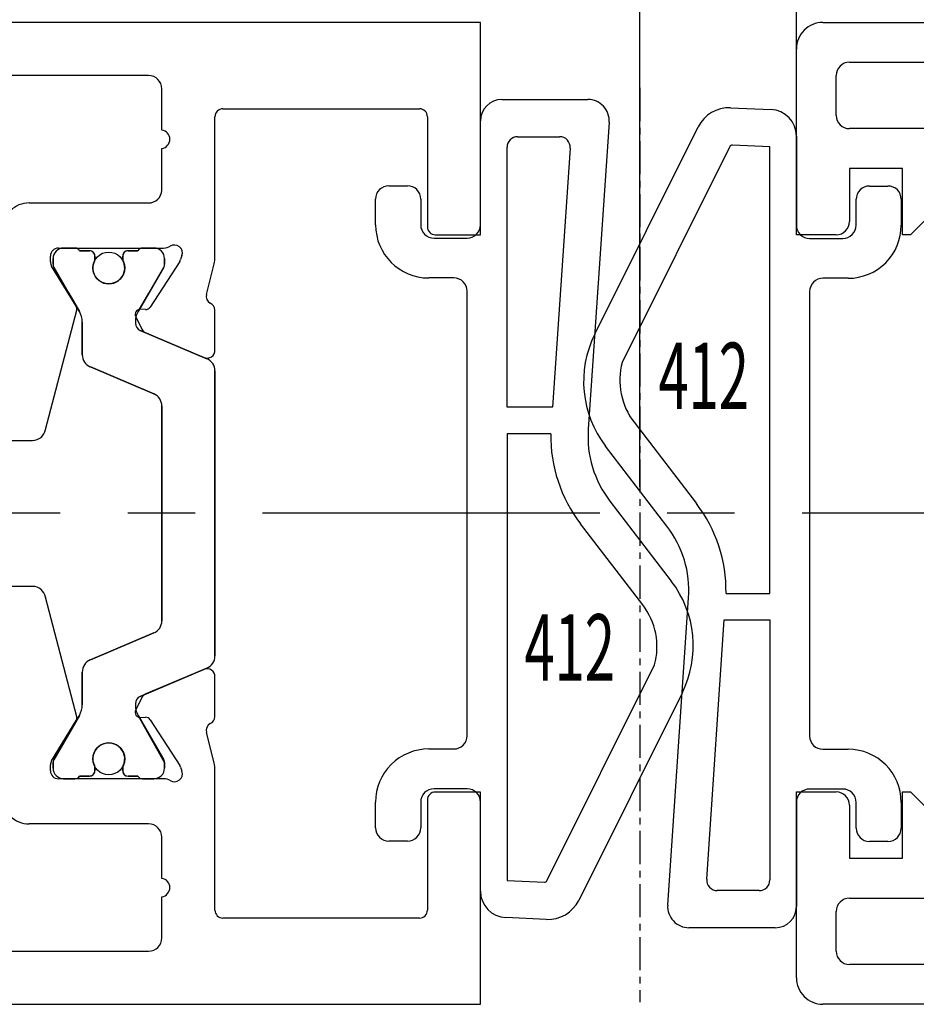
# Model space of a CAD drawing. Units: millimetres. Extents: x -1283 to -94, y 0 to 841.
# Drawn here: x -569 to -536, y 92 to 129 of the extents above; entities that cross this region are included whole.
import ezdxf
from ezdxf.enums import TextEntityAlignment as Align

# ---------------------------------------------------------------- set-up
doc = ezdxf.new("R2010")
doc.units = ezdxf.units.MM
doc.header["$PDMODE"] = 35
doc.header["$PDSIZE"] = 2
doc.linetypes.add('CENTER', pattern=[2, 1.25, -0.25, 0.25, -0.25])
doc.linetypes.add('CENTERX2', pattern=[20.32, 12.7, -2.54, 2.54, -2.54])
for name, color, linetype in [('02_Bemassung', 4, 'Continuous'), ('06_Beschriftung', 2, 'Continuous'), ('325412', 7, 'Continuous'), ('325432', 7, 'Continuous'), ('325455', 7, 'Continuous'), ('Anfahrprofile', 7, 'Continuous'), ('Flügel', 7, 'Continuous'), ('Linie', 4, 'Continuous'), ('Mittellinie', 1, 'CENTER'), ('Mittellinien', 7, 'Continuous')]:
    doc.layers.add(name, color=color, linetype=linetype)
doc.styles.get("Standard").update_dxf_attribs({"font": 'ISOCP.SHX', "width": 0.8})
doc.dimstyles.new('Dorma', dxfattribs={"dimtxt": 4, "dimasz": 3.5, "dimexe": 1, "dimexo": 1, "dimgap": 1.5, "dimtad": 1, "dimdec": 1, "dimrnd": 0.5, "dimzin": 9, "dimtxsty": 'Standard', "dimcen": 0.1, "dimclrd": 256, "dimclre": 256, "dimclrt": 256, "dimadec": 1, "dimazin": 2, "dimtp": 0.1, "dimtm": 0.1, "dimtfac": 1, "dimtdec": 1, "dimtmove": 0, "dimatfit": 3, "dimfxl": 0, "dimtolj": 1, "dimtzin": 0, "dimlwe": -1, "dimarcsym": 0})

# ---------------------------------------------------------------- blocks, each defined once
blk = doc.blocks.new('*D53')
at = {"layer": '02_Bemassung'}
for p, q in [((-551.931, 129.885), (-551.931, 138.203)), ((-540.031, 127.672), (-540.031, 138.203))]:
    blk.add_line(p, q, dxfattribs=at)
at = {"layer": '02_Bemassung', "lineweight": -2}
blk.add_line((-548.431, 137.203), (-543.531, 137.203), dxfattribs=at)
at = {"layer": '02_Bemassung'}
for points in [[(-548.431, 137.786), (-548.431, 136.62), (-551.931, 137.203)], [(-543.531, 137.786), (-543.531, 136.62), (-540.031, 137.203)]]:
    blk.add_solid(points, dxfattribs=at)
at = {"layer": 'Defpoints', "color": 0}
for p in [(-540.031, 137.203), (-551.931, 128.885), (-540.031, 126.672)]:
    blk.add_point(p, dxfattribs=at)
at = {"layer": '02_Bemassung', "insert": (-545.981, 140.703), "char_height": 4, "attachment_point": 5}
blk.add_mtext('\\A1;12', dxfattribs=at)
blk = doc.blocks.new('*D58')
at = {"layer": '02_Bemassung'}
for p, q in [((-545.931, 144.579), (-545.931, 201.701)), ((-397.319, 194.681), (-397.319, 201.701)), ((-545.931, 111.184), (-545.931, 135.328))]:
    blk.add_line(p, q, dxfattribs=at)
at = {"layer": '02_Bemassung', "lineweight": -2}
blk.add_line((-542.431, 200.701), (-400.819, 200.701), dxfattribs=at)
at = {"layer": '02_Bemassung'}
for points in [[(-542.431, 201.285), (-542.431, 200.118), (-545.931, 200.701)], [(-400.819, 201.285), (-400.819, 200.118), (-397.319, 200.701)]]:
    blk.add_solid(points, dxfattribs=at)
at = {"layer": 'Defpoints', "color": 0}
for p in [(-397.319, 200.701), (-397.319, 193.681), (-545.931, 110.184)]:
    blk.add_point(p, dxfattribs=at)
at = {"layer": '02_Bemassung', "insert": (-471.625, 204.201), "char_height": 4, "attachment_point": 5}
blk.add_mtext('\\A1;LW', dxfattribs=at)
blk = doc.blocks.new('325432')
at = {"color": 40, "linetype": 'Continuous', "lineweight": 30}
for p, q in [((141.661, 243.859), (148.661, 243.859)), ((148.661, 243.859), (148.661, 242.359)), ((169.661, 242.359), (169.661, 243.859)), ((169.661, 243.859), (176.661, 243.859)), ((140.661, 197.86), (140.661, 242.859)), ((177.661, 242.859), (177.661, 197.86)), ((142.661, 242.359), (144.161, 242.359)), ((174.161, 242.359), (175.661, 242.359)), ((142.161, 217.359), (142.161, 241.859)), ((144.661, 241.859), (144.661, 238.659)), ((148.161, 241.859), (146.161, 241.859)), ((146.161, 241.859), (146.161, 239.859)), ((172.161, 241.859), (170.161, 241.859)), ((172.161, 239.859), (172.161, 241.859)), ((173.661, 238.659), (173.661, 241.859)), ((176.161, 241.859), (176.161, 217.359)), ((146.161, 239.859), (148.661, 239.859)), ((148.661, 239.859), (148.661, 239.559)), ((169.661, 239.559), (169.661, 239.859)), ((169.661, 239.859), (172.161, 239.859)), ((148.661, 239.559), (147.108, 238.006)), ((171.215, 238.006), (169.661, 239.559))]:
    blk.add_line(p, q, dxfattribs=at)
for centre, radius, start, end in [((141.661, 242.859), 1, 89.9999, 180), ((176.661, 242.859), 1, 360, 90.0001), ((142.661, 241.859), 0.5, 90, 180), ((144.161, 241.859), 0.5, 0.0001, 90), ((148.161, 242.359), 0.5, 270.0003, 0), ((170.161, 242.359), 0.5, 180, 269.9997), ((174.161, 241.859), 0.5, 90, 179.9999), ((175.661, 241.859), 0.5, 0, 90)]:
    blk.add_arc(centre, radius, start, end, dxfattribs=at)
blk = doc.blocks.new('325412')
at = {"layer": 'Linie', "color": 1, "linetype": 'Continuous', "lineweight": 30}
for p, q in [((-774.795, 115.982), (-771.545, 115.982)), ((-775.595, 111.257), (-775.595, 115.182)), ((-770.747, 115.127), (-771.536, 103.554)), ((-774.195, 114.582), (-772.615, 114.582)), ((-774.595, 104.382), (-774.595, 114.182)), ((-772.216, 114.155), (-772.876, 104.382)), ((-779.045, 112.732), (-778.345, 112.732)), ((-779.545, 111.257), (-779.545, 112.232)), ((-777.845, 112.232), (-777.845, 111.257)), ((-777.345, 110.757), (-776.095, 110.757)), ((-776.595, 109.257), (-777.545, 109.257)), ((-776.095, 92.007), (-776.095, 108.757)), ((-772.876, 104.382), (-774.595, 104.382)), ((-772.945, 103.382), (-774.595, 103.382)), ((-774.595, 103.382), (-774.595, 86.549)), ((-770.718, 100.847), (-768.406, 97.834)), ((-769.482, 96.936), (-771.829, 99.994)), ((-773.09, 86.543), (-769.035, 94.676)), ((-768, 93.614), (-771.895, 85.802)), ((-777.545, 91.507), (-776.595, 91.507)), ((-776.095, 90.007), (-777.345, 90.007)), ((-779.545, 88.532), (-779.545, 89.507)), ((-777.845, 89.507), (-777.845, 88.532)), ((-775.595, 86.149), (-775.595, 89.507)), ((-778.345, 88.032), (-779.045, 88.032)), ((-774.595, 86.549), (-773.184, 86.487)), ((-773.115, 85.083), (-774.639, 85.15))]:
    blk.add_line(p, q, dxfattribs=at)
for centre, radius, start, end in [((-774.795, 115.182), 0.8, 90.0025, 180.0009), ((-771.545, 115.182), 0.8, 356.1032, 89.9988), ((-774.195, 114.182), 0.4, 89.9905, 180.0084), ((-772.615, 114.182), 0.4, 356.0956, 90.0021), ((-779.045, 112.232), 0.5, 90.0042, 180.0001), ((-778.345, 112.232), 0.5, 0.0004, 90.0026), ((-777.545, 111.257), 2, 180.0004, 269.9988), ((-777.345, 111.257), 0.5, 180.0004, 270.0026), ((-776.095, 111.257), 0.5, 269.9981, 359.9993), ((-776.595, 108.757), 0.5, 0.0007, 89.9951), ((-767.545, 103.282), 4, 176.1002, 217.5017), ((-767.537, 103.286), 5.408, 178.9818, 217.4844), ((-771.58, 95.398), 4, 333.4996, 37.5004), ((-771.545, 95.353), 2.6, 344.8941, 37.5), ((-776.595, 92.007), 0.5, 269.9977, 359.9995), ((-777.545, 89.507), 2, 89.9995, 179.9996), ((-777.345, 89.507), 0.5, 89.9977, 179.9997), ((-776.095, 89.507), 0.5, 0.0003, 89.9954), ((-779.045, 88.532), 0.5, 180.0002, 270.0026), ((-778.345, 88.532), 0.5, 269.9929, 0.0114), ((-773.179, 86.587), 0.1, 267.5237, 333.4965), ((-774.595, 86.149), 1, 180, 267.5022), ((-773.058, 86.382), 1.3, 267.4994, 333.5012)]:
    blk.add_arc(centre, radius, start, end, dxfattribs=at)
blk = doc.blocks.new('Flügel rechts')
at = {"layer": '325412', "rotation": 180}
blk.add_blockref('325412', (-1365.626, 425.354), dxfattribs=at)
at = {"layer": '325432', "rotation": 90}
blk.add_blockref('325432', (-346.172, 165.826), dxfattribs=at)
blk = doc.blocks.new('325455')
at = {"color": 40, "linetype": 'Continuous', "lineweight": 30}
for p, q in [((284.788, 336.419), (284.788, 289.419)), ((292.788, 336.419), (284.788, 336.419)), ((292.788, 334.719), (292.788, 336.419)), ((313.788, 336.419), (313.788, 334.719)), ((321.788, 336.419), (313.788, 336.419)), ((321.788, 289.419), (321.788, 336.419)), ((288.338, 334.419), (292.488, 334.419)), ((314.088, 334.419), (318.238, 334.419)), ((288.038, 326.719), (288.038, 334.119)), ((318.538, 334.119), (318.538, 326.719)), ((293.608, 326.419), (288.338, 326.419)), ((295.037, 326.101), (293.885, 326.385)), ((297.125, 326.419), (295.624, 326.419)), ((297.919, 326.419), (308.657, 326.419)), ((310.953, 326.419), (309.451, 326.419)), ((312.691, 326.385), (311.539, 326.101)), ((318.238, 326.419), (312.968, 326.419)), ((296.393, 323.604), (297.459, 326.114)), ((296.484, 323.816), (297.412, 326.002)), ((309.117, 326.114), (310.183, 323.604)), ((309.165, 326.002), (310.092, 323.816)), ((293.569, 325.175), (293.722, 325.126)), ((293.792, 325.092), (295.513, 323.974)), ((311.063, 323.974), (312.784, 325.092)), ((312.854, 325.126), (313.007, 325.175)), ((288.842, 324.419), (287.288, 324.419)), ((291.116, 324.419), (289.534, 324.419)), ((293.288, 320.519), (293.288, 324.483)), ((293.688, 324.519), (293.9, 324.519)), ((294.005, 324.491), (295.677, 323.526)), ((307.333, 324.419), (299.243, 324.419)), ((310.899, 323.526), (312.571, 324.491)), ((312.676, 324.519), (312.888, 324.519)), ((313.288, 324.483), (313.288, 320.519)), ((317.042, 324.419), (315.488, 324.419)), ((319.288, 324.419), (317.734, 324.419)), ((293.288, 323.692), (293.288, 324.119)), ((298.783, 324.114), (297.768, 321.724)), ((308.808, 321.724), (307.794, 324.114)), ((313.288, 324.119), (313.288, 323.692)), ((286.788, 323.919), (286.788, 308.918)), ((291.588, 319.419), (291.588, 323.92)), ((295.604, 323.796), (295.595, 323.621)), ((295.885, 323.433), (296.344, 323.666)), ((310.232, 323.666), (310.691, 323.433)), ((310.981, 323.621), (310.972, 323.796)), ((314.988, 323.919), (314.988, 319.419)), ((319.788, 308.918), (319.788, 323.919)), ((293.388, 323.144), (293.388, 323.519)), ((313.188, 323.519), (313.188, 323.144)), ((293.7, 322.944), (293.588, 322.944)), ((312.988, 322.944), (312.876, 322.944)), ((293.588, 321.894), (293.7, 321.894)), ((312.876, 321.894), (312.988, 321.894)), ((293.388, 321.319), (293.388, 321.694)), ((297.307, 321.419), (296.076, 321.419)), ((310.5, 321.419), (309.269, 321.419)), ((313.188, 321.694), (313.188, 321.319)), ((293.288, 320.719), (293.288, 321.146)), ((295.484, 321.19), (293.965, 320.263)), ((295.676, 321.312), (294.005, 320.347)), ((300.127, 320.038), (295.624, 321.216)), ((310.952, 321.216), (306.449, 320.038)), ((312.571, 320.347), (310.9, 321.312)), ((312.611, 320.263), (311.092, 321.19)), ((313.288, 321.146), (313.288, 320.719)), ((293.9, 320.319), (293.688, 320.319)), ((312.888, 320.319), (312.676, 320.319)), ((293.809, 320.219), (293.588, 320.219)), ((312.988, 320.219), (312.767, 320.219)), ((300.538, 318.006), (300.538, 319.546)), ((306.038, 319.546), (306.038, 318.006))]:
    blk.add_line(p, q, dxfattribs=at)
at = {"color": 3, "linetype": 'Continuous', "lineweight": 30}
for p, q in [((308.657, 326.419), (297.919, 326.419)), ((297.459, 326.114), (296.393, 323.604)), ((310.183, 323.604), (309.117, 326.114)), ((293.9, 324.519), (293.688, 324.519)), ((294.988, 323.923), (294.005, 324.491)), ((299.243, 324.419), (307.333, 324.419)), ((312.676, 324.519), (310.899, 323.526)), ((312.888, 324.519), (312.676, 324.519)), ((293.288, 324.119), (293.288, 323.692)), ((297.768, 321.724), (298.783, 324.114)), ((307.794, 324.114), (308.808, 321.724)), ((313.288, 323.692), (313.288, 324.119)), ((295.677, 323.526), (294.988, 323.923)), ((293.388, 323.519), (293.388, 323.144)), ((313.188, 323.144), (313.188, 323.519)), ((293.588, 322.944), (293.7, 322.944)), ((312.876, 322.944), (312.988, 322.944)), ((293.7, 321.894), (293.588, 321.894)), ((312.988, 321.894), (312.876, 321.894)), ((293.388, 321.694), (293.388, 321.319)), ((296.076, 321.419), (297.307, 321.419)), ((309.269, 321.419), (310.5, 321.419)), ((313.188, 321.319), (313.188, 321.694)), ((293.288, 321.146), (293.288, 320.719)), ((294.988, 320.915), (295.676, 321.312)), ((310.9, 321.312), (312.571, 320.347)), ((313.288, 320.719), (313.288, 321.146)), ((294.005, 320.347), (294.988, 320.915)), ((293.688, 320.319), (293.9, 320.319)), ((312.676, 320.319), (312.888, 320.319))]:
    blk.add_line(p, q, dxfattribs=at)
at = {"color": 40, "linetype": 'Continuous', "lineweight": 30}
for centre in [(294.038, 322.419), (312.538, 322.419)]:
    blk.add_circle(centre, 0.6, dxfattribs=at)
at = {"color": 3, "linetype": 'Continuous', "lineweight": 30}
for centre in [(294.038, 322.419), (312.538, 322.419)]:
    blk.add_circle(centre, 0.6, dxfattribs=at)
at = {"color": 40, "linetype": 'Continuous', "lineweight": 30}
for centre, radius, start, end in [((292.488, 334.719), 0.3, 270.0002, 0), ((314.088, 334.719), 0.3, 180, 269.9998), ((288.338, 334.119), 0.3, 90.0002, 180), ((318.238, 334.119), 0.3, 0, 89.9998), ((288.338, 326.719), 0.3, 180, 269.9998), ((318.238, 326.719), 0.3, 270.0002, 0), ((293.608, 325.265), 1.154, 76.1352, 89.9998), ((295.109, 326.392), 0.3, 256.1352, 329.0955), ((295.642, 326.12), 0.3, 93.4632, 156.6979), ((297.135, 326.119), 0.3, 337.0002, 92.0003), ((297.919, 325.919), 0.5, 90, 156.9999), ((308.657, 325.919), 0.5, 23, 90), ((309.441, 326.119), 0.3, 87.9997, 202.9998), ((310.934, 326.12), 0.3, 23.3021, 86.5368), ((311.467, 326.392), 0.3, 210.9045, 283.8648), ((312.968, 325.265), 1.154, 90.0002, 103.8648), ((293.476, 324.89), 0.3, 71.9964, 210.7017), ((293.629, 324.84), 0.3, 57.0003, 71.9964), ((312.947, 324.84), 0.3, 108.0036, 122.9997), ((313.1, 324.89), 0.3, 329.2983, 108.0036), ((289.188, 324.369), 0.35, 8.2121, 171.7875), ((292.791, 324.483), 0.497, 360, 30.7017), ((313.785, 324.483), 0.497, 149.2983, 180), ((317.388, 324.369), 0.35, 8.2123, 171.7877), ((287.288, 323.919), 0.5, 90.0002, 180), ((291.088, 323.92), 0.5, 0, 86.8177), ((293.688, 324.119), 0.4, 89.9997, 179.9997), ((293.9, 324.309), 0.21, 60, 89.9997), ((299.243, 323.919), 0.5, 90, 157), ((307.333, 323.919), 0.5, 23.0001, 90), ((312.676, 324.309), 0.21, 89.9995, 120.0004), ((312.888, 324.119), 0.4, 0, 89.9995), ((315.488, 323.919), 0.5, 90, 180), ((319.288, 323.919), 0.5, 0, 90), ((295.404, 323.807), 0.2, 357.0018, 57.0003), ((311.172, 323.807), 0.2, 122.9997, 182.9982), ((293.488, 323.692), 0.2, 179.9997, 240.0008), ((295.795, 323.611), 0.2, 177.0018, 296.9997), ((296.117, 323.721), 0.3, 269.6221, 336.9999), ((296.208, 323.933), 0.3, 296.9997, 337.0002), ((310.369, 323.933), 0.3, 202.9998, 243.0003), ((310.459, 323.721), 0.3, 203, 270.3781), ((310.781, 323.611), 0.2, 243.0003, 2.9982), ((313.088, 323.692), 0.2, 299.9998, 359.9997), ((296.072, 324.21), 0.791, 240, 273.0949), ((310.504, 324.21), 0.791, 266.9051, 299.9999), ((293.588, 323.144), 0.2, 179.9998, 269.9989), ((293.7, 323.144), 0.2, 269.9989, 295.0079), ((294.038, 322.419), 0.6, 244.9921, 115.0079), ((312.538, 322.419), 0.6, 64.9921, 295.0079), ((312.876, 323.144), 0.2, 244.9921, 269.9997), ((312.988, 323.144), 0.2, 269.9997, 0.0001), ((293.588, 321.694), 0.2, 90.0015, 180.0001), ((293.7, 321.694), 0.2, 64.9921, 90.0015), ((297.307, 321.919), 0.5, 269.9999, 337), ((309.269, 321.919), 0.5, 203.0001, 269.9999), ((312.876, 321.694), 0.2, 90.001, 115.0079), ((312.988, 321.694), 0.2, 0, 90.001), ((296.076, 320.619), 0.8, 89.9999, 120), ((310.5, 320.619), 0.8, 59.9999, 89.9999), ((293.488, 321.146), 0.2, 119.9992, 179.9999), ((295.588, 321.019), 0.2, 79.737, 121.3955), ((310.988, 321.019), 0.2, 58.6045, 100.263), ((313.088, 321.146), 0.2, 0, 60.0001), ((293.688, 320.719), 0.4, 179.9999, 269.9996), ((312.888, 320.719), 0.4, 269.9999, 359.9996), ((293.588, 320.519), 0.3, 180, 269.9995), ((293.809, 320.519), 0.3, 269.9995, 301.3955), ((293.9, 320.529), 0.21, 269.9996, 300), ((312.676, 320.529), 0.21, 240, 269.9999), ((312.767, 320.519), 0.3, 238.6045, 270.0005), ((312.988, 320.519), 0.3, 270.0005, 360), ((300.038, 319.546), 0.5, 0, 79.7362), ((306.538, 319.546), 0.5, 100.2638, 180), ((292.588, 319.419), 1, 180, 270.0004), ((313.988, 319.419), 1, 269.9996, 0)]:
    blk.add_arc(centre, radius, start, end, dxfattribs=at)
at = {"color": 3, "linetype": 'Continuous', "lineweight": 30}
for centre, radius, start, end in [((297.919, 325.919), 0.5, 90, 157), ((308.657, 325.919), 0.5, 23.0001, 90), ((293.688, 324.119), 0.4, 90.0005, 180.0003), ((293.9, 324.309), 0.21, 60, 90.0005), ((299.243, 323.919), 0.5, 90, 156.9999), ((307.333, 323.919), 0.5, 23, 90), ((312.888, 324.119), 0.4, 0.0002, 90.0004), ((293.488, 323.692), 0.2, 180.0003, 240), ((296.117, 323.721), 0.3, 269.622, 337), ((310.459, 323.721), 0.3, 203.0001, 270.378), ((313.088, 323.692), 0.2, 299.9995, 0.0002), ((296.072, 324.21), 0.791, 240.0001, 273.0949), ((310.504, 324.21), 0.791, 266.9052, 300), ((293.588, 323.144), 0.2, 179.9999, 270.0003), ((293.7, 323.144), 0.2, 270.0003, 295.0078), ((294.038, 322.419), 0.6, 244.9922, 115.0078), ((312.538, 322.419), 0.6, 64.9921, 295.0079), ((312.876, 323.144), 0.2, 244.9921, 270.0011), ((312.988, 323.144), 0.2, 270.0011, 0), ((293.588, 321.694), 0.2, 89.9989, 180.0006), ((293.7, 321.694), 0.2, 64.9922, 89.9989), ((297.307, 321.919), 0.5, 270.0001, 336.9999), ((309.269, 321.919), 0.5, 203, 270.0001), ((312.876, 321.694), 0.2, 89.9987, 115.0079), ((312.988, 321.694), 0.2, 359.9998, 89.9987), ((296.076, 320.619), 0.8, 90.0001, 120), ((310.5, 320.619), 0.8, 60, 90.0001), ((293.488, 321.146), 0.2, 119.9995, 180.0004), ((313.088, 321.146), 0.2, 0, 60.0006), ((293.688, 320.719), 0.4, 180.0004, 270.0001), ((312.888, 320.719), 0.4, 270.0003, 0), ((293.9, 320.529), 0.21, 270.0001, 300), ((312.676, 320.529), 0.21, 240, 270.0003)]:
    blk.add_arc(centre, radius, start, end, dxfattribs=at)
blk = doc.blocks.new('Anfahrprofile')
at = {"layer": '325412'}
blk.add_blockref('325412', (0, -0.21), dxfattribs=at)
at = {"layer": '325455', "rotation": 270}
blk.add_blockref('325455', (-1112.014, 403.463), dxfattribs=at)
blk = doc.blocks.new('*D121')
at = {"layer": '02_Bemassung'}
for p, q in [((-613.93, 145.188), (-613.93, 201.701)), ((-545.931, 144.579), (-545.931, 201.701)), ((-545.931, 127.207), (-545.931, 135.328))]:
    blk.add_line(p, q, dxfattribs=at)
at = {"layer": '02_Bemassung', "lineweight": -2}
blk.add_line((-549.431, 200.701), (-610.43, 200.701), dxfattribs=at)
at = {"layer": '02_Bemassung'}
for points in [[(-610.43, 201.285), (-610.43, 200.118), (-613.93, 200.701)], [(-549.431, 201.285), (-549.431, 200.118), (-545.931, 200.701)]]:
    blk.add_solid(points, dxfattribs=at)
at = {"layer": 'Defpoints', "color": 0}
for p in [(-613.93, 200.701), (-613.93, 144.188), (-545.931, 126.207)]:
    blk.add_point(p, dxfattribs=at)
at = {"layer": '02_Bemassung', "insert": (-579.931, 204.201), "char_height": 4, "attachment_point": 5}
blk.add_mtext('\\A1;68', dxfattribs=at)

msp = doc.modelspace()

# ---------------------------------------------------------------- linework, layer by layer
at = {"layer": 'Mittellinie'}
msp.add_line((-545.931, 126.207), (-545.931, 91.754), dxfattribs=at)
at = {"layer": 'Mittellinien', "color": 1, "linetype": 'CENTERX2', "lineweight": 30}
msp.add_line((-344.237, 110.184), (-655.265, 110.184), dxfattribs=at)

# ---------------------------------------------------------------- block references
at = {"layer": 'Anfahrprofile'}
msp.add_blockref('Anfahrprofile', (223.664, 10), dxfattribs=at)
at = {"layer": 'Flügel'}
msp.add_blockref('Flügel rechts', (50, -214.811), dxfattribs=at)

# ---------------------------------------------------------------- texts
at = {"layer": '06_Beschriftung', "color": 1, "width": 0.6}
for p in [(-543.523, 115.359), (-548.57, 105.126)]:
    msp.add_text('412', height=2.5, dxfattribs=at).set_placement(p, align=Align.MIDDLE_CENTER)

# ---------------------------------------------------------------- dimensions: what is measured, and where the dimension line sits
at = {"layer": '02_Bemassung', "color": 1}
dim = msp.add_linear_dim(base=(-613.93, 200.701), p1=(-545.931, 126.207), p2=(-613.93, 144.188), dimstyle='Dorma', dxfattribs=at)
dim.commit()
dim.dimension.update_dxf_attribs({"geometry": '*D121', "text_midpoint": (-579.931, 200.701), "dimtype": 160})
at = {"layer": '02_Bemassung'}
dim = msp.add_linear_dim(base=(-397.319, 200.701), p1=(-545.931, 110.184), p2=(-397.319, 193.681), text='LW', dimstyle='Dorma', dxfattribs=at)
dim.commit()
dim.dimension.update_dxf_attribs({"geometry": '*D58', "text_midpoint": (-471.625, 200.701), "dimtype": 160})
dim = msp.add_linear_dim(base=(-540.031, 137.203), p1=(-551.931, 128.885), p2=(-540.031, 126.672), dimstyle='Dorma', dxfattribs=at)
dim.commit()
dim.dimension.update_dxf_attribs({"geometry": '*D53', "text_midpoint": (-545.981, 137.203), "dimtype": 160})

doc.saveas('drawing.dxf')
